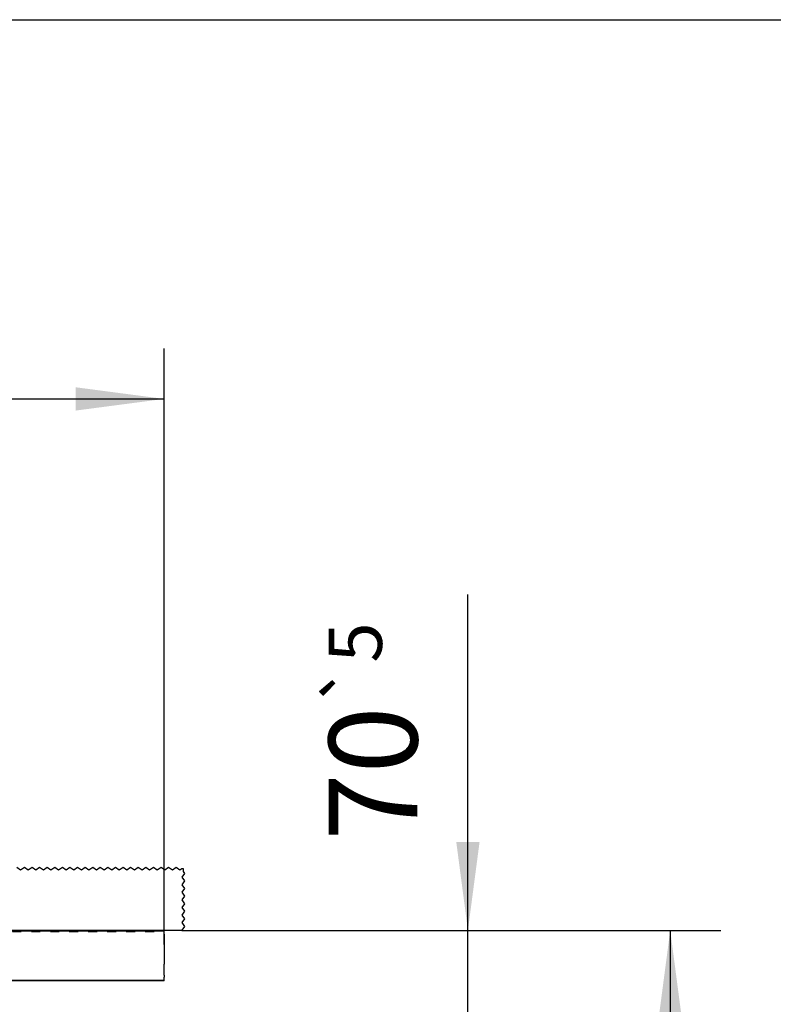
# Model space of a CAD drawing. Units: inches. Extents: x -221 to 189, y -143 to 143.
# Drawn here: x -106 to -76, y 104 to 143 of the extents above; entities that cross this region are included whole.
import ezdxf

# ---------------------------------------------------------------- set-up
doc = ezdxf.new("R2010")
doc.units = ezdxf.units.IN
doc.linetypes.add('DASHED', pattern=[15, 7, -8])
doc.layers.add('1', color=7, linetype='Continuous')
doc.styles.add('CONVERTER_11', font='txt.shx', dxfattribs={"width": 0.9})
doc.dimstyles.new('ME10_DIM_47', dxfattribs={"dimtxt": 60, "dimasz": 70, "dimexe": 40, "dimexo": 0, "dimgap": 40, "dimtad": 1, "dimdsep": 46, "dimtxsty": 'CONVERTER_11', "dimsah": 1, "dimcen": 0.09, "dimclrd": 3, "dimclre": 3, "dimclrt": 4, "dimadec": 0, "dimazin": 0, "dimtfac": 1, "dimtdec": 4, "dimtix": 1, "dimtmove": 0, "dimatfit": 3, "dimfxl": 1, "dimtolj": 1, "dimtzin": 0, "dimarcsym": 0})
doc.dimstyles.new('ME10_DIM_53', dxfattribs={"dimtxt": 70, "dimasz": 70, "dimexe": 40, "dimexo": 0, "dimgap": 40, "dimtad": 1, "dimdsep": 46, "dimtxsty": 'CONVERTER_11', "dimsah": 1, "dimcen": 0.09, "dimclrd": 3, "dimclre": 3, "dimclrt": 4, "dimadec": 0, "dimazin": 0, "dimtfac": 1, "dimtdec": 4, "dimtix": 1, "dimtmove": 0, "dimatfit": 3, "dimfxl": 1, "dimtolj": 1, "dimtzin": 0, "dimarcsym": 0})
doc.dimstyles.new('ME10_DIM_54', dxfattribs={"dimtxt": 70, "dimasz": 70, "dimexe": 40, "dimexo": 0, "dimgap": 40, "dimtad": 1, "dimdsep": 46, "dimtxsty": 'CONVERTER_11', "dimsah": 1, "dimcen": 0.09, "dimclrd": 3, "dimclre": 3, "dimclrt": 4, "dimadec": 0, "dimazin": 0, "dimtol": 1, "dimtp": 5, "dimtm": 5, "dimtfac": 0.6, "dimtdec": 0, "dimtix": 1, "dimtmove": 0, "dimatfit": 3, "dimfxl": 1, "dimtolj": 1, "dimtzin": 0, "dimarcsym": 0})
doc.dimstyles.new('ME10_DIM_57', dxfattribs={"dimtxt": 70, "dimasz": 70, "dimexe": 40, "dimexo": 0, "dimgap": 40, "dimtad": 1, "dimdsep": 46, "dimtxsty": 'CONVERTER_11', "dimsah": 1, "dimcen": 0.09, "dimclrd": 3, "dimclre": 3, "dimclrt": 4, "dimadec": 0, "dimazin": 0, "dimtfac": 1, "dimtdec": 4, "dimtix": 1, "dimtmove": 0, "dimatfit": 3, "dimfxl": 1, "dimtolj": 1, "dimtzin": 0, "dimarcsym": 0})

# ---------------------------------------------------------------- blocks, each defined once
blk = doc.blocks.new('10421-EP-70_28_Festfeld-Laufrohr-einfluegelig__61', base_point=(-3860.23, 2099.57))
at = {"color": 1, "linetype": 'Continuous'}
for p, q in [((-2000.23, 2139.57), (-3860.23, 2139.57)), ((-2000.23, 2139.27), (-2000.23, 2139.57)), ((-2000.23, 2139.26), (-2000.23, 2139.27)), ((-2000.23, 2139.07), (-2000.23, 2139.26)), ((-2000.23, 2138.77), (-2000.23, 2139.07)), ((-2000.23, 2137.37), (-2000.23, 2138.77)), ((-2000.23, 2137.07), (-2000.23, 2137.37)), ((-2000.23, 2136.88), (-2000.23, 2137.07)), ((-2000.23, 2136.77), (-2000.23, 2136.88)), ((-2000.23, 2136.57), (-2000.23, 2136.77)), ((-2000.23, 2136.57), (-2000.23, 2136.55)), ((-2000.23, 2136.55), (-2000.23, 2136.06)), ((-2000.23, 2136.06), (-2000.23, 2135.87)), ((-2000.23, 2135.87), (-2000.23, 2135.63)), ((-2000.23, 2135.63), (-2000.23, 2135.57)), ((-2000.23, 2135.57), (-2000.23, 2135.38)), ((-2000.23, 2135.38), (-2000.23, 2135.37)), ((-2000.23, 2135.37), (-2000.23, 2135.15)), ((-2000.23, 2135.15), (-2000.23, 2135.13)), ((-2000.23, 2135.13), (-2000.23, 2134.01)), ((-2000.23, 2134.01), (-2000.23, 2133.51)), ((-2000.23, 2133.51), (-2000.23, 2132.1)), ((-2000.23, 2132.1), (-2000.23, 2131.62)), ((-2000.23, 2131.62), (-2000.23, 2131.49)), ((-2000.23, 2131.49), (-2000.23, 2128.3)), ((-2000.23, 2128.3), (-2000.23, 2115.72)), ((-2000.23, 2115.72), (-2000.23, 2115.51)), ((-2000.23, 2115.51), (-2000.23, 2114.68)), ((-2000.23, 2114.68), (-2000.23, 2114.47)), ((-2000.23, 2114.47), (-2000.23, 2112.92)), ((-2000.23, 2112.92), (-2000.23, 2112.71)), ((-2000.23, 2111.98), (-2000.23, 2112.71)), ((-2000.23, 2111.85), (-2000.23, 2111.98)), ((-2000.23, 2111.63), (-2000.23, 2111.85)), ((-2000.23, 2111.62), (-2000.23, 2111.63)), ((-2000.23, 2110.2), (-2000.23, 2111.62)), ((-2000.23, 2110.05), (-2000.23, 2110.2)), ((-2000.23, 2107.87), (-2000.23, 2110.05)), ((-2000.23, 2107.57), (-2000.23, 2107.87)), ((-2000.23, 2107.32), (-2000.23, 2107.57)), ((-2000.23, 2104.38), (-2000.23, 2107.32)), ((-2000.23, 2104.25), (-2000.23, 2104.38)), ((-2000.23, 2104.25), (-2000.23, 2103.77)), ((-2000.23, 2103.77), (-2000.23, 2102.43)), ((-2000.23, 2099.57), (-2970.23, 2099.57)), ((-2000.23, 2101.94), (-2000.23, 2102.43)), ((-2000.23, 2101.27), (-2000.23, 2101.94)), ((-2000.23, 2100.97), (-2000.23, 2101.27)), ((-2000.23, 2100.87), (-2000.23, 2100.97)), ((-2000.23, 2100.57), (-2000.23, 2100.87)), ((-2000.23, 2100.37), (-2000.23, 2100.57)), ((-2000.23, 2100.07), (-2000.23, 2100.37)), ((-2000.23, 2099.88), (-2000.23, 2100.07)), ((-2000.23, 2099.87), (-2000.23, 2099.88)), ((-2000.23, 2099.57), (-2000.23, 2099.87))]:
    blk.add_line(p, q, dxfattribs=at)
at = {"color": 3, "linetype": 'DASHED'}
for p, q in [((-2000.23, 2139.27), (-3860.23, 2139.27)), ((-3860.23, 2139.26), (-2000.23, 2139.26)), ((-3860.23, 2138.77), (-2000.23, 2138.77)), ((-3860.23, 2099.88), (-2000.23, 2099.88)), ((-2000.23, 2099.87), (-3860.23, 2099.87))]:
    blk.add_line(p, q, dxfattribs=at)
at = {"color": 124, "linetype": 'Continuous'}
for p, q in [((-2000.23, 2139.07), (-3860.23, 2139.07)), ((-3860.23, 2100.07), (-2000.23, 2100.07))]:
    blk.add_line(p, q, dxfattribs=at)
blk = doc.blocks.new('10421-EP-70_03_Decke-einfluegelig__82', base_point=(-3885.76, 2139.57))
at = {"color": 3, "linetype": 'Continuous'}
for p, q in [((-2116.73, 2189.57), (-2113.73, 2187.57)), ((-2113.73, 2187.57), (-2110.73, 2189.57)), ((-2110.73, 2189.57), (-2107.73, 2187.57)), ((-2107.73, 2187.57), (-2104.73, 2189.57)), ((-2104.73, 2189.57), (-2101.73, 2187.57)), ((-2101.73, 2187.57), (-2098.73, 2189.57)), ((-2098.73, 2189.57), (-2095.73, 2187.57)), ((-2095.73, 2187.57), (-2092.73, 2189.57)), ((-2092.73, 2189.57), (-2089.73, 2187.57)), ((-2089.73, 2187.57), (-2086.73, 2189.57)), ((-2086.73, 2189.57), (-2083.73, 2187.57)), ((-2083.73, 2187.57), (-2080.73, 2189.57)), ((-2080.73, 2189.57), (-2077.73, 2187.57)), ((-2077.73, 2187.57), (-2074.73, 2189.57)), ((-2074.73, 2189.57), (-2071.73, 2187.57)), ((-2071.73, 2187.57), (-2068.73, 2189.57)), ((-2068.73, 2189.57), (-2065.73, 2187.57)), ((-2065.73, 2187.57), (-2062.73, 2189.57)), ((-2062.73, 2189.57), (-2059.73, 2187.57)), ((-2059.73, 2187.57), (-2056.73, 2189.57)), ((-2056.73, 2189.57), (-2053.73, 2187.57)), ((-2053.73, 2187.57), (-2050.73, 2189.57)), ((-2050.73, 2189.57), (-2047.73, 2187.57)), ((-2047.73, 2187.57), (-2044.73, 2189.57)), ((-2044.73, 2189.57), (-2041.73, 2187.57)), ((-2041.73, 2187.57), (-2038.73, 2189.57)), ((-2038.73, 2189.57), (-2035.73, 2187.57)), ((-2035.73, 2187.57), (-2032.73, 2189.57)), ((-2032.73, 2189.57), (-2029.73, 2187.57)), ((-2029.73, 2187.57), (-2026.73, 2189.57)), ((-2026.73, 2189.57), (-2023.73, 2187.57)), ((-2023.73, 2187.57), (-2020.73, 2189.57)), ((-2020.73, 2189.57), (-2017.73, 2187.57)), ((-2017.73, 2187.57), (-2014.73, 2189.57)), ((-2014.73, 2189.57), (-2011.73, 2187.57)), ((-2011.73, 2187.57), (-2008.73, 2189.57)), ((-2008.73, 2189.57), (-2005.73, 2187.57)), ((-2005.73, 2187.57), (-2002.73, 2189.57)), ((-2002.73, 2189.57), (-1999.73, 2187.57)), ((-1999.73, 2187.57), (-1996.73, 2189.57)), ((-1996.73, 2189.57), (-1993.73, 2187.57)), ((-1993.73, 2187.57), (-1990.73, 2189.57)), ((-1990.73, 2189.57), (-1987.73, 2187.57)), ((-1987.73, 2187.57), (-1986.23, 2188.57)), ((-1984.24, 2184.67), (-1986.24, 2181.67)), ((-1986.24, 2181.67), (-1984.24, 2178.67)), ((-1986.23, 2188.57), (-1985.24, 2188.57)), ((-1985.24, 2188.57), (-1985.24, 2186.17)), ((-1985.24, 2186.17), (-1984.24, 2184.67)), ((-1984.24, 2178.67), (-1986.24, 2175.67)), ((-1986.24, 2175.67), (-1984.24, 2172.67)), ((-1984.24, 2172.67), (-1986.24, 2169.67)), ((-1986.24, 2169.67), (-1984.24, 2166.67)), ((-1984.24, 2166.67), (-1986.24, 2163.67)), ((-1986.24, 2163.67), (-1984.24, 2160.67)), ((-1984.24, 2160.67), (-1986.24, 2157.67)), ((-1986.24, 2157.67), (-1984.24, 2154.67)), ((-1984.24, 2154.67), (-1986.24, 2151.67)), ((-1986.24, 2151.67), (-1984.24, 2148.67)), ((-1984.24, 2148.67), (-1986.24, 2145.67)), ((-1986.24, 2145.67), (-1984.24, 2142.67)), ((-1984.24, 2142.67), (-1986.24, 2139.67)), ((-1986.24, 2139.67), (-1986.17, 2139.57))]:
    blk.add_line(p, q, dxfattribs=at)
at = {"color": 1, "linetype": 'Continuous'}
for p, q in [((-2000.23, 2139.57), (-3860.23, 2139.57)), ((-1986.17, 2139.57), (-2000.23, 2139.57))]:
    blk.add_line(p, q, dxfattribs=at)
blk = doc.blocks.new('10421-EP-70_Perlan-140-Standard__88', base_point=(-3885.76, 14.23))
for name, p in [('10421-EP-70_03_Decke-einfluegelig__82', (-3885.76, 2139.57)), ('10421-EP-70_28_Festfeld-Laufrohr-einfluegelig__61', (-3860.23, 2099.57))]:
    blk.add_blockref(name, p)
blk = doc.blocks.new('*D136')
at = {"layer": '1', "color": 3, "linetype": 'Continuous'}
for p, q in [((-2130.23, 2081.57), (-2130.23, 1620)), ((-2000.23, 2069.57), (-2000.23, 1620)), ((-2130.23, 1660), (-2464.13, 1660)), ((-2000.23, 1660), (-2130.23, 1660)), ((-1860.23, 1660), (-2000.23, 1660))]:
    blk.add_line(p, q, dxfattribs=at)
at = {"layer": '1', "color": 3}
for points in [[(-2200.23, 1650.78), (-2200.23, 1669.22), (-2130.23, 1660)], [(-1930.23, 1669.22), (-1930.23, 1650.78), (-2000.23, 1660)]]:
    blk.add_solid(points, dxfattribs=at)
at = {"layer": '1', "color": 4, "insert": (-2442.53, 1700), "char_height": 60, "attachment_point": 7, "rotation": 0.00014, "line_spacing_factor": 0.60024, "style": 'CONVERTER_11'}
blk.add_mtext('\\C4;>=\\C4;70', dxfattribs=at)
blk = doc.blocks.new('*D142')
at = {"layer": '1', "color": 3, "linetype": 'Continuous'}
for p, q in [((-1986.17, 2139.57), (-1560, 2139.57)), ((-1600, 2139.57), (-1600, 54.57)), ((-1984.31, 54.57), (-1560, 54.57))]:
    blk.add_line(p, q, dxfattribs=at)
at = {"layer": '1', "color": 3}
for points in [[(-1590.78, 2069.57), (-1609.22, 2069.57), (-1600, 2139.57)], [(-1609.22, 124.57), (-1590.78, 124.57), (-1600, 54.57)]]:
    blk.add_solid(points, dxfattribs=at)
at = {"layer": '1', "color": 4, "insert": (-1640, 1098), "char_height": 70, "attachment_point": 7, "rotation": 90, "line_spacing_factor": 0.60024, "style": 'CONVERTER_11'}
blk.add_mtext('GH=LH', dxfattribs=at)
blk = doc.blocks.new('*D143')
at = {"layer": '1', "color": 3, "linetype": 'Continuous'}
for p, q in [((-1760, 2139.57), (-1760, 2405.3)), ((-1986.17, 2139.57), (-1720, 2139.57)), ((-1760, 2069.57), (-1760, 2139.57)), ((-2000.23, 2069.57), (-1720, 2069.57)), ((-1760, 1929.57), (-1760, 2069.57))]:
    blk.add_line(p, q, dxfattribs=at)
at = {"layer": '1', "color": 3}
for points in [[(-1769.22, 2209.57), (-1750.78, 2209.57), (-1760, 2139.57)], [(-1750.78, 1999.57), (-1769.22, 1999.57), (-1760, 2069.57)]]:
    blk.add_solid(points, dxfattribs=at)
at = {"layer": '1', "color": 4, "insert": (-1800, 2210.7), "char_height": 70, "attachment_point": 7, "rotation": 90, "line_spacing_factor": 0.60024, "style": 'CONVERTER_11'}
blk.add_mtext('\\C4;70\\C3;\\H42;{\\Fgdt;`}5', dxfattribs=at)
blk = doc.blocks.new('*D146')
at = {"layer": '1', "color": 3, "linetype": 'Continuous'}
for p, q in [((-3860.23, 2128.3), (-3860.23, 2600)), ((-2000.23, 2128.3), (-2000.23, 2600)), ((-3860.23, 2560), (-2000.23, 2560))]:
    blk.add_line(p, q, dxfattribs=at)
at = {"layer": '1', "color": 3}
for points in [[(-3790.23, 2569.22), (-3790.23, 2550.78), (-3860.23, 2560)], [(-2070.23, 2550.78), (-2070.23, 2569.22), (-2000.23, 2560)]]:
    blk.add_solid(points, dxfattribs=at)
at = {"layer": '1', "color": 4, "insert": (-3344.98, 2600), "char_height": 70, "attachment_point": 7, "rotation": 0.00014, "line_spacing_factor": 0.60024, "style": 'CONVERTER_11'}
blk.add_mtext('LL=2*FB-TK-TW', dxfattribs=at)
blk = doc.blocks.new('Paste20', base_point=(-16, 0))
at = {"color": 2, "linetype": 'Continuous'}
blk.add_line((-206, 143), (189, 143), dxfattribs=at)
blk = doc.blocks.new('Front51__89', base_point=(-1789.76, 1175.827))
blk.add_blockref('10421-EP-70_Perlan-140-Standard__88', (-3885.76, 14.227))
at = {"layer": '1'}
dim = blk.add_linear_dim(base=(-3860.23, 2560), p1=(-2000.23, 2128.302), p2=(-3860.23, 2128.302), text='LL=2*FB-TK-TW', dimstyle='ME10_DIM_57', dxfattribs=at)
dim.commit()
dim.dimension.update_dxf_attribs({"geometry": '*D146', "text_midpoint": (-2930.23, 2635), "text_rotation": 0.000139})
dim = blk.add_linear_dim(base=(-1760, 2069.57), p1=(-1986.174, 2139.57), p2=(-2000.23, 2069.57), angle=90, dimstyle='ME10_DIM_54', dxfattribs=at)
dim.commit()
dim.dimension.update_dxf_attribs({"geometry": '*D143', "text_midpoint": (-1835, 2308), "text_rotation": 90})
dim = blk.add_linear_dim(base=(-1600, 2139.57), p1=(-1984.307, 54.57), p2=(-1986.174, 2139.57), angle=90, text='GH=LH', dimstyle='ME10_DIM_53', dxfattribs=at)
dim.commit()
dim.dimension.update_dxf_attribs({"geometry": '*D142', "text_midpoint": (-1675, 1252), "text_rotation": 90})
dim = blk.add_linear_dim(base=(-2000.23, 1660), p1=(-2130.23, 2081.57), p2=(-2000.23, 2069.57), text='>=70', dimstyle='ME10_DIM_47', override={"dimpost": '>=<>'}, dxfattribs=at)
dim.commit()
dim.dimension.update_dxf_attribs({"geometry": '*D136', "text_midpoint": (-2359.129, 1730), "text_rotation": 0.000139})

msp = doc.modelspace()

# ---------------------------------------------------------------- block references
msp.add_blockref('Paste20', (-16, 0))
at = {"xscale": 0.05, "yscale": 0.05, "zscale": 0.05}
msp.add_blockref('Front51__89', (-89.488, 58.791), dxfattribs=at)

doc.saveas('drawing.dxf')
